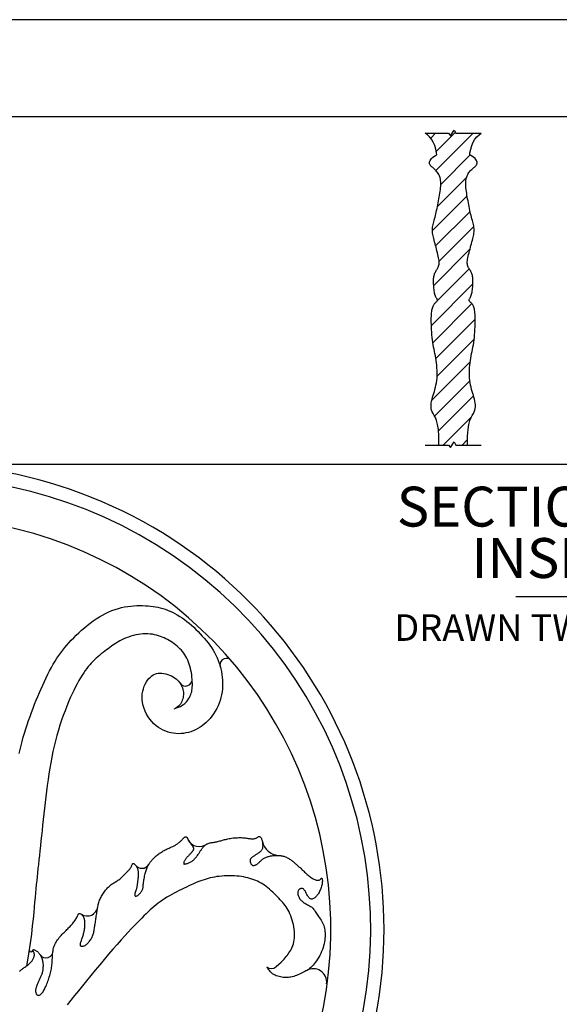
# Model space of a CAD drawing. Extents: x 0 to 144, y 0 to 96.
# Drawn here: x 22 to 32, y 77 to 96 of the extents above; entities that cross this region are included whole.
import ezdxf

# ---------------------------------------------------------------- set-up
doc = ezdxf.new("R2010")
doc.units = 0
doc.header["$MEASUREMENT"] = 0
doc.header["$PDMODE"] = 35
doc.layers.get('0').update_dxf_attribs({"linetype": 'CONTINUOUS'})
doc.layers.get('DEFPOINTS').update_dxf_attribs({"linetype": 'CONTINUOUS'})
for name, color, linetype in [('BENCH', 2, 'CONTINUOUS'), ('BORDER', 1, 'CONTINUOUS'), ('DIM', 4, 'CONTINUOUS'), ('INSERT', 2, 'CONTINUOUS'), ('IT', 2, 'CONTINUOUS')]:
    doc.layers.add(name, color=color, linetype=linetype)
doc.styles.add('ROMANS', font='romans')
doc.dimstyles.new('FAXABLE', dxfattribs={"dimtxt": 1.25, "dimasz": 1.25, "dimexe": 0.5, "dimexo": 0.125, "dimgap": 0.09375, "dimtad": 0, "dimdec": 5, "dimzin": 0, "dimdsep": 46, "dimlunit": 5, "dimtxsty": 'ROMANS', "dimcen": -0.09375, "dimadec": 0, "dimazin": 0, "dimtfac": 1, "dimtdec": 5, "dimtofl": 0, "dimtmove": 0, "dimatfit": 3, "dimfxl": 1, "dimfrac": 2, "dimtolj": 1, "dimtzin": 1, "dimarcsym": 0})
doc.dimstyles.new('FAXABLE$0', dxfattribs={"dimtxt": 1.25, "dimasz": 1.25, "dimexe": 0.5, "dimexo": 0.125, "dimgap": 0.09375, "dimtad": 0, "dimdec": 5, "dimzin": 0, "dimdsep": 46, "dimlunit": 5, "dimtxsty": 'ROMANS', "dimcen": -0.09375, "dimadec": 0, "dimazin": 0, "dimtfac": 1, "dimtdec": 5, "dimtofl": 0, "dimtmove": 0, "dimatfit": 3, "dimfxl": 1, "dimfrac": 2, "dimtolj": 1, "dimtzin": 1, "dimarcsym": 0})

# ---------------------------------------------------------------- blocks, each defined once
blk = doc.blocks.new('*D3')
at = {"color": 0, "linetype": 'ByBlock'}
for p, q in [((10.157, 85.231), (10.157, 46.363)), ((37.128, 52.959), (37.128, 46.363)), ((11.407, 46.863), (21.346, 46.863)), ((35.878, 46.863), (25.939, 46.863))]:
    blk.add_line(p, q, dxfattribs=at)
for points in [[(11.407, 47.072), (11.407, 46.655), (10.157, 46.863)], [(35.878, 47.072), (35.878, 46.655), (37.128, 46.863)]]:
    blk.add_solid(points, dxfattribs=at)
at = {"layer": 'DEFPOINTS', "color": 0, "linetype": 'ByBlock'}
for p in [(10.157, 85.356), (37.128, 53.084), (37.128, 46.863)]:
    blk.add_point(p, dxfattribs=at)
at = {"color": 0, "linetype": 'ByBlock', "insert": (23.642, 46.863), "char_height": 1.25, "attachment_point": 5, "style": 'ROMANS'}
blk.add_mtext('\\A1;~27"', dxfattribs=at)
blk = doc.blocks.new('*D27')
at = {"color": 0, "linetype": 'ByBlock'}
for p, q in [((8.529, 94.181), (44.684, 94.181)), ((44.184, 92.931), (44.184, 83.315)), ((44.184, 61.14), (44.184, 81.044)), ((34.893, 59.89), (44.684, 59.89))]:
    blk.add_line(p, q, dxfattribs=at)
for points in [[(43.975, 92.931), (44.392, 92.931), (44.184, 94.181)], [(43.975, 61.14), (44.392, 61.14), (44.184, 59.89)]]:
    blk.add_solid(points, dxfattribs=at)
at = {"layer": 'DEFPOINTS', "color": 0, "linetype": 'ByBlock'}
for p in [(8.404, 94.181), (44.184, 94.181), (34.768, 59.89)]:
    blk.add_point(p, dxfattribs=at)
at = {"color": 0, "linetype": 'ByBlock', "insert": (44.184, 82.179), "char_height": 1.25, "attachment_point": 5, "rotation": 90, "style": 'ROMANS'}
blk.add_mtext('\\A1;34', dxfattribs=at)
blk = doc.blocks.new('*X33')
at = {"color": 0}
for p, q in [((84.5333, 78.6996), (84.5793, 78.7456)), ((84.5822, 78.395), (84.9328, 78.7456)), ((84.5856, 78.5752), (84.7651, 78.7547)), ((84.628, 78.264), (84.9051, 78.5411)), ((84.5966, 78.0559), (84.8705, 78.3297)), ((84.5488, 77.8313), (84.8754, 78.1579)), ((84.5798, 77.6855), (84.9038, 78.0095)), ((84.6127, 77.5417), (84.9393, 77.8682)), ((84.5616, 77.3137), (84.9028, 77.655)), ((84.5977, 77.1731), (84.8955, 77.4708)), ((84.5399, 76.9385), (84.9301, 77.3287)), ((84.5535, 76.7753), (84.921, 77.1429)), ((84.5817, 76.6267), (84.9518, 76.9969)), ((84.5936, 76.4619), (84.9419, 76.8102)), ((84.5439, 76.2354), (84.9046, 76.5961)), ((84.5705, 76.0852), (84.9009, 76.4157)), ((84.6069, 75.9449), (84.9365, 76.2744)), ((84.6516, 75.8128), (84.9163, 76.0774)), ((84.8284, 75.8128), (84.8806, 75.865))]:
    blk.add_line(p, q, dxfattribs=at)
blk = doc.blocks.new('*D37')
at = {"color": 0, "linetype": 'ByBlock'}
for p, q in [((20.4, 87.64), (40.425, 87.64)), ((39.925, 86.39), (39.925, 75.218)), ((39.925, 61.14), (39.925, 68.007)), ((32.28, 59.89), (40.425, 59.89))]:
    blk.add_line(p, q, dxfattribs=at)
for points in [[(39.717, 86.39), (40.134, 86.39), (39.925, 87.64)], [(39.717, 61.14), (40.134, 61.14), (39.925, 59.89)]]:
    blk.add_solid(points, dxfattribs=at)
at = {"layer": 'DEFPOINTS', "color": 0, "linetype": 'ByBlock'}
for p in [(20.275, 87.64), (39.925, 87.64), (32.155, 59.89)]:
    blk.add_point(p, dxfattribs=at)
at = {"color": 0, "linetype": 'ByBlock', "insert": (39.925, 71.613), "char_height": 1.25, "attachment_point": 5, "rotation": 90, "style": 'ROMANS'}
blk.add_mtext('\\A1;27 3/4', dxfattribs=at)

msp = doc.modelspace()

# ---------------------------------------------------------------- linework, layer by layer
at = {"layer": 'BENCH'}
for radius, start, end in [(8.75, 338.1962643, 149.7880257), (8.5, 337.322181, 212.5794834), (7.75, 346.5906666, 218.4634078)]:
    msp.add_arc((20.275015, 78.889639), radius, start, end, dxfattribs=at)
at = {"layer": 'BORDER'}
msp.add_lwpolyline([(0, 0), (144, 0), (144, 96), (0, 96)], close=True, dxfattribs=at)
at = {"layer": 'INSERT'}
msp.add_line((31.502169, 85.151391), (34.107353, 85.151391), dxfattribs=at)
for points in [[(29.800211, 93.864009), (30.235916, 93.86401), (30.273258, 93.816742), (30.347074, 93.924038), (30.375907, 93.86401), (30.855579, 93.86401)], [(30.016429, 93.45901), (30.013761, 93.49461), (30.000221, 93.565069), (29.979478, 93.632253), (29.95246, 93.69459), (29.920095, 93.750507), (29.883313, 93.798431), (29.843043, 93.836789), (29.800211, 93.864009)], [(30.639363, 93.45901), (30.64203, 93.494611), (30.65557, 93.565069), (30.676313, 93.632253), (30.703331, 93.69459), (30.735696, 93.750507), (30.772477, 93.798431), (30.812748, 93.83679), (30.855579, 93.86401)], [(30.057563, 87.998259), (30.057486, 88.165771), (30.04904, 88.289536), (30.034191, 88.385682), (30.014908, 88.459052), (29.993161, 88.514487), (29.970921, 88.556831), (29.950158, 88.590927), (29.932842, 88.621616), (29.92052, 88.652905), (29.913052, 88.685453), (29.909874, 88.719081), (29.91042, 88.753612), (29.914129, 88.788868), (29.920435, 88.82467), (29.928775, 88.860842), (29.938585, 88.897204), (29.949332, 88.933652), (29.960603, 88.970371), (29.972018, 89.007622), (29.983195, 89.045662), (29.993753, 89.08475), (30.003311, 89.125146), (30.011486, 89.167108), (30.017899, 89.210895), (30.022258, 89.256636), (30.024631, 89.303934), (30.025176, 89.352264), (30.024053, 89.401098), (30.02142, 89.449911), (30.017435, 89.498176), (30.012257, 89.545367), (30.006044, 89.590957), (29.998966, 89.634603), (29.99123, 89.676691), (29.983055, 89.717791), (29.974659, 89.758472), (29.966261, 89.799305), (29.95808, 89.840858), (29.950333, 89.883701), (29.943239, 89.928404), (29.936976, 89.975321), (29.931558, 90.02395), (29.926956, 90.073572), (29.923143, 90.123469), (29.920091, 90.172924), (29.917773, 90.22122), (29.916162, 90.267637), (29.91523, 90.311458), (29.914954, 90.35211), (29.915326, 90.3896), (29.916346, 90.424078), (29.91801, 90.455695), (29.920318, 90.484603), (29.923265, 90.510952), (29.926852, 90.534893), (29.931074, 90.556578), (29.935925, 90.576157), (29.94137, 90.593781), (29.947369, 90.6096), (29.953882, 90.623765), (29.960871, 90.636426), (29.968293, 90.647735), (29.976111, 90.65784), (29.984283, 90.666893), (29.99272, 90.67505), (30.001129, 90.682489), (30.009168, 90.689394), (30.016495, 90.69595), (30.022767, 90.702339), (30.027641, 90.708746), (30.030776, 90.715354), (30.031828, 90.722349), (30.030581, 90.729915), (30.027322, 90.738245), (30.022463, 90.747535), (30.016418, 90.757978), (30.009598, 90.769769), (30.002416, 90.783103), (29.995284, 90.798176), (29.988617, 90.81518), (29.982744, 90.834223), (29.977677, 90.855051), (29.973345, 90.877326), (29.969677, 90.900704), (29.966601, 90.924847), (29.964049, 90.949412), (29.961949, 90.974059), (29.960229, 90.998447), (29.958845, 91.022286), (29.957848, 91.045489), (29.957313, 91.068018), (29.957317, 91.089838), (29.957936, 91.110911), (29.959246, 91.131201), (29.961322, 91.150672), (29.964242, 91.169286), (29.968055, 91.187025), (29.972711, 91.203945), (29.978132, 91.220121), (29.984242, 91.235627), (29.990966, 91.250538), (29.998225, 91.264928), (30.005944, 91.278871), (30.014045, 91.292442), (30.022415, 91.305758), (30.030784, 91.319113), (30.038846, 91.33284), (30.046293, 91.347277), (30.05282, 91.362757), (30.058118, 91.379618), (30.061881, 91.398193), (30.063803, 91.418819), (30.063666, 91.441738), (30.061609, 91.46682), (30.057864, 91.493842), (30.052659, 91.52258), (30.046225, 91.55281), (30.03879, 91.584311), (30.030586, 91.616857), (30.021841, 91.650227), (30.012774, 91.684178), (30.003551, 91.71839), (29.99433, 91.752527), (29.985265, 91.786251), (29.976514, 91.819224), (29.968231, 91.851109), (29.960572, 91.881568), (29.953694, 91.910263), (29.947737, 91.936976), (29.942787, 91.961966), (29.938914, 91.985613), (29.936187, 92.008293), (29.934676, 92.030387), (29.934453, 92.052273), (29.935586, 92.074329), (29.938147, 92.096934), (29.942155, 92.12041), (29.947434, 92.144847), (29.953756, 92.170281), (29.960893, 92.196746), (29.96862, 92.224277), (29.976709, 92.252909), (29.984932, 92.282675), (29.993064, 92.31361), (30.000921, 92.345718), (30.008498, 92.378879), (30.015836, 92.412944), (30.022974, 92.447761), (30.029953, 92.483179), (30.036812, 92.51905), (30.043592, 92.555221), (30.050331, 92.591542), (30.057039, 92.627857), (30.063599, 92.663981), (30.069862, 92.699723), (30.07568, 92.734892), (30.080904, 92.769298), (30.085388, 92.802749), (30.088981, 92.835055), (30.091536, 92.866024), (30.092922, 92.89551), (30.093083, 92.923543), (30.09198, 92.9502), (30.089574, 92.975554), (30.085825, 92.99968), (30.080696, 93.022654), (30.074148, 93.04455), (30.066141, 93.065444), (30.056681, 93.085392), (30.045951, 93.104378), (30.034177, 93.122367), (30.021588, 93.139326), (30.00841, 93.155218), (29.994869, 93.17001), (29.981194, 93.183668), (29.967611, 93.196156), (29.95434, 93.207496), (29.941573, 93.217938), (29.929494, 93.227786), (29.918288, 93.237343), (29.908138, 93.246916), (29.899231, 93.256809), (29.891749, 93.267326), (29.885878, 93.278772), (29.88184, 93.291389), (29.880014, 93.305171), (29.880815, 93.320048), (29.884661, 93.33595), (29.891967, 93.352808), (29.90315, 93.370551), (29.918626, 93.389111), (29.938811, 93.408417), (29.964137, 93.428287), (29.99509, 93.448087), (30.016429, 93.45901)], [(30.598237, 87.99826), (30.598314, 88.165772), (30.606759, 88.289537), (30.621609, 88.385683), (30.640892, 88.459052), (30.662638, 88.514488), (30.684878, 88.556832), (30.705641, 88.590927), (30.722957, 88.621617), (30.735279, 88.652906), (30.742747, 88.685454), (30.745925, 88.719082), (30.745378, 88.753613), (30.74167, 88.788869), (30.735364, 88.824671), (30.727023, 88.860842), (30.717213, 88.897204), (30.706467, 88.933652), (30.695195, 88.970372), (30.68378, 89.007622), (30.672603, 89.045662), (30.662045, 89.084751), (30.652488, 89.125146), (30.644312, 89.167108), (30.637899, 89.210896), (30.63354, 89.256636), (30.631167, 89.303935), (30.630622, 89.352264), (30.631745, 89.401099), (30.634378, 89.449912), (30.638363, 89.498177), (30.643541, 89.545368), (30.649753, 89.590958), (30.656832, 89.634603), (30.664568, 89.676691), (30.672743, 89.717791), (30.681138, 89.758473), (30.689536, 89.799305), (30.697718, 89.840859), (30.705464, 89.883702), (30.712558, 89.928404), (30.71882, 89.975322), (30.724239, 90.02395), (30.728841, 90.073572), (30.732654, 90.12347), (30.735706, 90.172925), (30.738023, 90.22122), (30.739634, 90.267637), (30.740566, 90.311459), (30.740843, 90.352111), (30.74047, 90.389601), (30.73945, 90.424078), (30.737786, 90.455696), (30.735478, 90.484603), (30.732531, 90.510952), (30.728944, 90.534894), (30.724721, 90.556578), (30.719871, 90.576157), (30.714426, 90.593781), (30.708427, 90.6096), (30.701913, 90.623766), (30.694925, 90.636427), (30.687503, 90.647735), (30.679685, 90.657841), (30.671513, 90.666894), (30.663076, 90.675051), (30.654667, 90.68249), (30.646627, 90.689395), (30.639301, 90.69595), (30.633029, 90.702339), (30.628154, 90.708746), (30.62502, 90.715355), (30.623968, 90.722349), (30.625215, 90.729915), (30.628474, 90.738246), (30.633332, 90.747535), (30.639378, 90.757978), (30.646198, 90.769769), (30.65338, 90.783104), (30.660511, 90.798176), (30.667179, 90.815181), (30.673051, 90.834223), (30.678118, 90.855052), (30.68245, 90.877326), (30.686119, 90.900705), (30.689194, 90.924847), (30.691746, 90.949412), (30.693847, 90.974059), (30.695566, 90.998447), (30.69695, 91.022287), (30.697947, 91.045489), (30.698482, 91.068019), (30.698478, 91.089839), (30.697859, 91.110912), (30.696549, 91.131202), (30.694473, 91.150672), (30.691553, 91.169286), (30.68774, 91.187025), (30.683084, 91.203946), (30.677663, 91.220122), (30.671552, 91.235628), (30.664829, 91.250538), (30.65757, 91.264928), (30.649851, 91.278871), (30.641749, 91.292442), (30.63338, 91.305759), (30.625011, 91.319113), (30.616949, 91.332841), (30.609501, 91.347277), (30.602975, 91.362758), (30.597677, 91.379618), (30.593913, 91.398194), (30.591992, 91.41882), (30.592129, 91.441739), (30.594185, 91.466821), (30.597931, 91.493842), (30.603135, 91.52258), (30.60957, 91.552811), (30.617004, 91.584311), (30.625208, 91.616858), (30.633953, 91.650228), (30.643021, 91.684178), (30.652243, 91.718391), (30.661464, 91.752528), (30.670529, 91.786252), (30.67928, 91.819225), (30.687563, 91.85111), (30.695222, 91.881568), (30.7021, 91.910263), (30.708056, 91.936976), (30.713006, 91.961967), (30.71688, 91.985613), (30.719607, 92.008294), (30.721117, 92.030388), (30.721341, 92.052274), (30.720207, 92.07433), (30.717646, 92.096935), (30.713638, 92.12041), (30.708359, 92.144848), (30.702038, 92.170282), (30.6949, 92.196747), (30.687173, 92.224278), (30.679084, 92.252909), (30.670861, 92.282675), (30.662729, 92.31361), (30.654873, 92.345718), (30.647295, 92.37888), (30.639957, 92.412944), (30.632819, 92.447761), (30.62584, 92.48318), (30.618981, 92.51905), (30.612201, 92.555221), (30.605462, 92.591543), (30.598754, 92.627857), (30.592194, 92.663981), (30.585931, 92.699723), (30.580113, 92.734893), (30.574888, 92.769298), (30.570405, 92.802749), (30.566812, 92.835055), (30.564257, 92.866024), (30.56287, 92.89551), (30.562709, 92.923544), (30.563812, 92.9502), (30.566219, 92.975554), (30.569967, 92.99968), (30.575096, 93.022654), (30.581644, 93.044551), (30.589651, 93.065445), (30.599111, 93.085393), (30.609841, 93.104379), (30.621615, 93.122368), (30.634204, 93.139326), (30.647382, 93.155218), (30.660923, 93.170011), (30.674598, 93.183668), (30.688181, 93.196156), (30.701452, 93.207497), (30.714219, 93.217939), (30.726298, 93.227786), (30.737504, 93.237344), (30.747653, 93.246917), (30.756561, 93.256809), (30.764043, 93.267326), (30.769914, 93.278772), (30.773952, 93.29139), (30.775778, 93.305172), (30.774976, 93.320049), (30.771131, 93.335951), (30.763825, 93.352808), (30.752642, 93.370552), (30.737166, 93.389111), (30.71698, 93.408418), (30.691655, 93.428288), (30.660702, 93.448088), (30.639363, 93.45901)], [(29.800211, 87.998259), (30.235916, 87.99826), (30.273258, 87.950992), (30.347074, 88.058288), (30.375907, 87.99826), (30.855579, 87.99826)]]:
    msp.add_lwpolyline(points, dxfattribs=at)
at = {"layer": 'IT'}
for points in [[(22.164322, 82.193131), (22.180766, 82.268473), (22.199121, 82.344901), (22.219282, 82.422267), (22.241077, 82.500327), (22.264332, 82.578838), (22.288874, 82.657558), (22.31453, 82.736243), (22.341125, 82.81465), (22.368488, 82.892536), (22.396469, 82.96969), (22.425024, 83.046024), (22.454132, 83.121481), (22.483775, 83.196006), (22.513933, 83.269541), (22.544585, 83.342031), (22.575713, 83.41342), (22.607296, 83.48365), (22.639318, 83.552646), (22.671774, 83.620258), (22.70466, 83.686316), (22.737975, 83.750649), (22.771716, 83.813089), (22.805881, 83.873464), (22.840467, 83.931605), (22.875473, 83.987343), (22.910933, 84.040601), (22.947043, 84.091678), (22.984033, 84.140968), (23.022136, 84.188864), (23.061584, 84.235759), (23.10261, 84.282046), (23.145445, 84.328118), (23.190322, 84.37437), (23.237402, 84.421058), (23.28656, 84.467906), (23.337603, 84.514501), (23.390336, 84.560429), (23.444564, 84.605279), (23.500093, 84.648638), (23.556727, 84.690093), (23.614272, 84.729231), (23.672544, 84.7657), (23.731399, 84.799386), (23.790705, 84.830233), (23.850328, 84.858186), (23.910136, 84.883192), (23.969996, 84.905195), (24.029774, 84.92414), (24.089338, 84.939973), (24.148546, 84.952693), (24.207222, 84.962512), (24.265181, 84.969699), (24.322238, 84.974519), (24.378207, 84.977241), (24.432904, 84.97813), (24.486144, 84.977454), (24.537742, 84.975479), (24.58759, 84.972404), (24.635892, 84.968141), (24.682929, 84.962537), (24.728982, 84.955437), (24.774331, 84.946686), (24.819258, 84.936127), (24.864044, 84.923608), (24.90897, 84.908971), (24.954251, 84.892096), (24.99984, 84.872988), (25.045624, 84.851687), (25.091491, 84.828232), (25.137328, 84.802664), (25.183022, 84.77502), (25.228461, 84.745341), (25.273531, 84.713666), (25.318124, 84.68006), (25.362144, 84.644686), (25.4055, 84.607736), (25.448099, 84.5694), (25.489851, 84.529868), (25.530664, 84.489329), (25.570445, 84.447974), (25.609103, 84.405994), (25.64654, 84.36353), (25.682629, 84.320538), (25.717236, 84.276925), (25.750228, 84.232599), (25.781472, 84.187467), (25.810834, 84.141436), (25.83818, 84.094415), (25.863377, 84.046311), (25.886315, 83.997064), (25.906972, 83.946755), (25.925349, 83.895497), (25.941449, 83.843403), (25.955273, 83.790586), (25.966822, 83.737159), (25.976099, 83.683236), (25.983105, 83.62893), (25.987816, 83.574355), (25.990108, 83.519625), (25.989832, 83.464856), (25.986838, 83.410164), (25.980977, 83.355664), (25.9721, 83.30147), (25.960056, 83.2477), (25.944697, 83.194468), (25.925943, 83.141919), (25.903993, 83.090322), (25.879116, 83.039976), (25.851579, 82.991178), (25.821652, 82.944226), (25.789603, 82.899419), (25.755701, 82.857055), (25.720214, 82.817433), (25.683376, 82.780794), (25.645277, 82.747156), (25.605975, 82.716481), (25.565524, 82.688729), (25.523982, 82.663863), (25.481405, 82.641844), (25.437847, 82.622633), (25.393366, 82.606192), (25.348028, 82.59251), (25.301938, 82.58169), (25.25521, 82.573862), (25.20796, 82.569157), (25.160304, 82.567705), (25.112356, 82.569637), (25.064231, 82.575083), (25.016045, 82.584174), (24.967947, 82.597024), (24.920224, 82.613683), (24.873198, 82.634183), (24.82719, 82.658558), (24.782521, 82.686842), (24.739514, 82.719066), (24.698488, 82.755266), (24.659767, 82.795472), (24.623682, 82.83961), (24.59061, 82.887159), (24.560938, 82.937493), (24.535054, 82.989981), (24.513346, 83.043996), (24.4962, 83.098909), (24.484005, 83.154091), (24.477149, 83.208914), (24.475861, 83.262784), (24.479745, 83.315238), (24.488247, 83.365853), (24.500814, 83.4142), (24.516893, 83.459854), (24.535929, 83.502389), (24.557369, 83.541377), (24.58066, 83.576393), (24.60534, 83.607098), (24.631318, 83.633497), (24.658595, 83.655687), (24.687173, 83.673761), (24.717054, 83.687814), (24.748238, 83.69794), (24.780726, 83.704234), (24.814521, 83.706789), (24.849539, 83.705731), (24.885359, 83.7013), (24.921474, 83.693769), (24.957379, 83.683408), (24.992568, 83.67049), (25.026535, 83.655286), (25.058774, 83.638067), (25.088779, 83.619106), (25.116139, 83.598655), (25.140817, 83.576903), (25.162875, 83.554017), (25.182369, 83.530167), (25.19936, 83.505522), (25.213907, 83.480251), (25.226068, 83.454523), (25.235902, 83.428507), (25.243474, 83.402355), (25.248864, 83.376149), (25.252159, 83.349954), (25.253444, 83.323835), (25.252805, 83.297856), (25.250328, 83.272083), (25.246099, 83.246581), (25.240204, 83.221414), (25.232661, 83.196668), (25.223216, 83.172514), (25.211549, 83.149146), (25.197337, 83.126756), (25.18026, 83.105536), (25.159996, 83.085679), (25.136224, 83.067378), (25.108623, 83.050825)], [(25.080478, 83.035989), (25.144192, 83.05811), (25.197736, 83.082604), (25.242224, 83.108963), (25.278773, 83.136682), (25.3085, 83.165253), (25.33252, 83.19417), (25.35195, 83.222925), (25.367906, 83.251013), (25.381343, 83.278095), (25.392571, 83.304509), (25.401738, 83.330765), (25.408994, 83.357368), (25.414487, 83.384827), (25.418367, 83.41365), (25.420782, 83.444344), (25.42188, 83.477416), (25.421783, 83.513203), (25.420491, 83.551347), (25.417979, 83.591322), (25.414221, 83.632598), (25.40919, 83.674648), (25.40286, 83.716942), (25.395204, 83.758954), (25.386196, 83.800154), (25.375808, 83.840102), (25.364003, 83.878711), (25.350745, 83.915981), (25.335994, 83.951913), (25.319714, 83.986508), (25.301867, 84.019765), (25.282415, 84.051686), (25.261321, 84.082271), (25.23858, 84.111526), (25.214329, 84.139481), (25.188739, 84.166171), (25.161979, 84.191632), (25.134221, 84.215898), (25.105634, 84.239006), (25.07639, 84.26099), (25.046657, 84.281886), (25.016558, 84.301721), (24.986009, 84.320486), (24.954877, 84.338164), (24.923032, 84.354738), (24.89034, 84.370192), (24.856669, 84.384507), (24.821886, 84.397668), (24.785859, 84.409657), (24.748487, 84.420423), (24.709793, 84.429772), (24.669828, 84.437478), (24.628648, 84.443313), (24.586304, 84.44705), (24.542852, 84.448461), (24.498343, 84.44732), (24.452832, 84.443399), (24.406443, 84.436564), (24.359581, 84.427054), (24.312724, 84.415203), (24.266348, 84.401344), (24.22093, 84.38581), (24.176946, 84.368934), (24.134874, 84.351049), (24.09519, 84.332488), (24.05821, 84.31352), (24.023603, 84.294159), (23.990878, 84.274357), (23.959543, 84.254063), (23.929107, 84.233227), (23.899077, 84.2118), (23.868963, 84.189732), (23.838273, 84.166975), (23.806644, 84.143484), (23.77423, 84.11925), (23.741315, 84.094267), (23.708181, 84.068533), (23.675112, 84.042042), (23.642391, 84.014791), (23.610301, 83.986776), (23.579126, 83.957992), (23.549055, 83.928375), (23.519912, 83.897612), (23.491428, 83.865329), (23.463331, 83.831152), (23.435354, 83.794708), (23.407225, 83.755622), (23.378677, 83.713522), (23.349437, 83.668033), (23.319305, 83.618838), (23.288345, 83.56584), (23.256688, 83.509001), (23.224466, 83.44828), (23.191811, 83.383638), (23.158853, 83.315036), (23.125726, 83.242433), (23.09256, 83.16579), (23.0595, 83.085131), (23.026746, 83.000729), (22.99451, 82.912921), (22.963004, 82.822044), (22.932441, 82.728434), (22.903034, 82.63243), (22.874994, 82.534366), (22.848534, 82.434581), (22.823814, 82.333374), (22.800775, 82.230897), (22.779305, 82.127265), (22.759293, 82.022593), (22.740627, 81.916995), (22.723196, 81.810586), (22.706888, 81.703482), (22.691591, 81.595797), (22.677197, 81.487687), (22.663614, 81.379471), (22.650752, 81.271509), (22.638521, 81.164161), (22.626834, 81.057787), (22.615599, 80.952748), (22.604728, 80.849402), (22.594133, 80.74811), (22.58374, 80.649185), (22.573553, 80.55275), (22.563592, 80.458879), (22.553875, 80.367647), (22.544424, 80.279131), (22.535258, 80.193405), (22.526397, 80.110545), (22.517862, 80.030625), (22.509655, 79.953517), (22.501721, 79.878274), (22.493986, 79.803746), (22.486377, 79.728782), (22.47882, 79.652231), (22.471244, 79.572943), (22.463574, 79.489766), (22.455739, 79.401551), (22.44752, 79.30679), (22.438128, 79.202548), (22.426629, 79.085536), (22.412088, 78.952461), (22.39357, 78.800034), (22.370143, 78.624963), (22.34087, 78.423959), (22.304819, 78.193729)], [(22.171367, 78.098384), (22.182792, 78.110075), (22.194651, 78.121033), (22.206936, 78.131381), (22.219629, 78.14127), (22.232714, 78.150851), (22.246175, 78.160276), (22.259994, 78.169696), (22.274156, 78.179262), (22.288642, 78.189125), (22.303405, 78.199407), (22.318269, 78.210102), (22.333024, 78.221176), (22.347464, 78.232595), (22.361379, 78.244323), (22.374562, 78.256326), (22.386804, 78.268569), (22.397897, 78.281017), (22.407684, 78.293622), (22.416206, 78.306283), (22.423557, 78.318885), (22.429829, 78.331313), (22.435116, 78.343454), (22.439509, 78.355191), (22.443102, 78.366412), (22.445987, 78.377001), (22.448236, 78.386884), (22.449834, 78.396154), (22.450746, 78.404942), (22.450935, 78.413382), (22.450367, 78.421607), (22.449003, 78.429748), (22.44681, 78.437939), (22.443751, 78.446312), (22.439868, 78.454936), (22.435514, 78.463623), (22.431119, 78.472122), (22.427115, 78.480181), (22.423931, 78.487549), (22.422, 78.493974), (22.42175, 78.499204), (22.423613, 78.502989), (22.427885, 78.505127), (22.434325, 78.505631), (22.442554, 78.50456), (22.452197, 78.501978), (22.462876, 78.497946), (22.474215, 78.492526), (22.485838, 78.485781), (22.497367, 78.477772), (22.508486, 78.468576), (22.519118, 78.45833), (22.529246, 78.447184), (22.538853, 78.435291), (22.547924, 78.422802), (22.556441, 78.409867), (22.564387, 78.396638), (22.571745, 78.383266), (22.578503, 78.369869), (22.584655, 78.356423), (22.590202, 78.342873), (22.595142, 78.329161), (22.599475, 78.315232), (22.6032, 78.301028), (22.606317, 78.286492), (22.608823, 78.271569), (22.610725, 78.25623), (22.612057, 78.240559), (22.612857, 78.224669), (22.613164, 78.208673), (22.613018, 78.192683), (22.612458, 78.176812), (22.611525, 78.161174), (22.610256, 78.145879), (22.608679, 78.131011), (22.606767, 78.116526), (22.604482, 78.102347), (22.601785, 78.088402), (22.598637, 78.074613), (22.594999, 78.060907), (22.590833, 78.047209), (22.586099, 78.033443), (22.580782, 78.01955), (22.574953, 78.005533), (22.568707, 77.991408), (22.562138, 77.977193), (22.555342, 77.962906), (22.548414, 77.948564), (22.541446, 77.934185), (22.534536, 77.919786), (22.527767, 77.905385), (22.521186, 77.891), (22.514833, 77.87665), (22.508745, 77.862353), (22.50296, 77.848127), (22.497517, 77.833991), (22.492452, 77.819962), (22.487805, 77.80606), (22.483622, 77.792305), (22.479989, 77.778731), (22.477002, 77.765375), (22.474754, 77.752272), (22.473341, 77.73946), (22.472858, 77.726974), (22.4734, 77.714851), (22.475061, 77.703128), (22.477909, 77.691875), (22.4819, 77.681305), (22.486961, 77.671664), (22.493021, 77.663198), (22.500007, 77.656153), (22.507848, 77.650777), (22.516471, 77.647315), (22.525805, 77.646015), (22.53577, 77.647066), (22.546259, 77.650432), (22.557157, 77.656019), (22.56835, 77.663736), (22.579723, 77.67349), (22.591161, 77.685187), (22.60255, 77.698736), (22.613775, 77.714042), (22.624744, 77.731008), (22.635452, 77.749506), (22.645915, 77.769405), (22.65615, 77.790573), (22.666176, 77.812876), (22.676008, 77.836182), (22.685663, 77.86036), (22.695159, 77.885276), (22.704497, 77.910799), (22.713615, 77.936797), (22.722436, 77.963139), (22.730882, 77.989694), (22.738877, 78.016331), (22.746342, 78.042918), (22.7532, 78.069326), (22.759374, 78.095422), (22.764809, 78.121111), (22.769541, 78.146431), (22.773626, 78.171459), (22.777123, 78.196269), (22.780089, 78.220935), (22.782582, 78.245533), (22.78466, 78.270136), (22.78638, 78.29482), (22.787816, 78.319634), (22.789102, 78.344525), (22.790387, 78.369417), (22.791823, 78.394231), (22.793559, 78.418889), (22.795744, 78.443315), (22.798529, 78.46743), (22.802064, 78.491157), (22.80649, 78.514439), (22.81191, 78.537312), (22.81842, 78.559829), (22.826115, 78.582045), (22.835091, 78.604017), (22.845443, 78.6258), (22.857265, 78.647448), (22.870653, 78.669017), (22.885636, 78.690536), (22.901976, 78.711921), (22.919371, 78.733066), (22.937515, 78.753859), (22.956106, 78.774193), (22.97484, 78.793959), (22.993414, 78.813047), (23.011523, 78.831349), (23.02893, 78.848802), (23.045667, 78.865528), (23.061829, 78.881695), (23.077514, 78.897474), (23.092818, 78.91303), (23.107838, 78.928535), (23.122671, 78.944155), (23.137413, 78.96006), (23.152114, 78.976371), (23.166631, 78.993025), (23.180774, 79.00991), (23.194352, 79.026917), (23.207175, 79.043935), (23.219053, 79.060853), (23.229795, 79.07756), (23.23921, 79.093947), (23.2472, 79.109869), (23.254027, 79.125053), (23.260047, 79.13919), (23.265613, 79.151975), (23.27108, 79.1631), (23.276802, 79.172257), (23.283134, 79.17914), (23.29043, 79.183442), (23.298928, 79.184942), (23.308409, 79.183765), (23.318534, 79.180125), (23.328966, 79.174233), (23.33937, 79.166303), (23.349408, 79.156547), (23.358743, 79.145177), (23.367038, 79.132406), (23.374033, 79.118435), (23.379767, 79.103425), (23.384355, 79.087526), (23.387913, 79.070885), (23.390556, 79.053653), (23.392401, 79.03598), (23.393561, 79.018014), (23.394153, 78.999906), (23.394272, 78.981779), (23.393939, 78.963658), (23.393152, 78.945544), (23.391913, 78.927436), (23.39022, 78.909335), (23.388074, 78.89124), (23.385476, 78.873152), (23.382424, 78.85507), (23.378926, 78.837003), (23.375013, 78.819), (23.370724, 78.801115), (23.366098, 78.783405), (23.361173, 78.765925), (23.355988, 78.748733), (23.350581, 78.731883), (23.344991, 78.715433), (23.339279, 78.699447), (23.333593, 78.684027), (23.328106, 78.669283), (23.322989, 78.655328), (23.318413, 78.642271), (23.314551, 78.630224), (23.311572, 78.619296), (23.30965, 78.6096), (23.30892, 78.601212), (23.309379, 78.594072), (23.310987, 78.588086), (23.313704, 78.58316), (23.317493, 78.579201), (23.322314, 78.576114), (23.328128, 78.573807), (23.334896, 78.572184), (23.342573, 78.571194), (23.35109, 78.570947), (23.360376, 78.571595), (23.370357, 78.573291), (23.380959, 78.576186), (23.392108, 78.580433), (23.403733, 78.586183), (23.415758, 78.593589), (23.428098, 78.602741), (23.440611, 78.613476), (23.453144, 78.62557), (23.465542, 78.638798), (23.47765, 78.652937), (23.489315, 78.667763), (23.500383, 78.683049), (23.510699, 78.698573), (23.520144, 78.71416), (23.528741, 78.729835), (23.536547, 78.745671), (23.54362, 78.761745), (23.550018, 78.778131), (23.555798, 78.794902), (23.561018, 78.812135), (23.565736, 78.829904), (23.570013, 78.848271), (23.573921, 78.867247), (23.577535, 78.886831), (23.580932, 78.907023), (23.584186, 78.927821), (23.587373, 78.949224), (23.590569, 78.971231), (23.593848, 78.993841), (23.597269, 79.017028), (23.600809, 79.040666), (23.604428, 79.064606), (23.608088, 79.088696), (23.611748, 79.112786), (23.615367, 79.136725), (23.618907, 79.160364), (23.622327, 79.183551), (23.625611, 79.206173), (23.62883, 79.228268), (23.63208, 79.249909), (23.635457, 79.271171), (23.639056, 79.292128), (23.642973, 79.312853), (23.647303, 79.333422), (23.652142, 79.353908), (23.657572, 79.374366), (23.663624, 79.394778), (23.670317, 79.415105), (23.677669, 79.43531), (23.685699, 79.455354), (23.694424, 79.475199), (23.703864, 79.494808), (23.714036, 79.514141), (23.724939, 79.533159), (23.736498, 79.551809), (23.748618, 79.570036), (23.761203, 79.587784), (23.774158, 79.604998), (23.787387, 79.621623), (23.800797, 79.637603), (23.814291, 79.652884), (23.827799, 79.667425), (23.841354, 79.681247), (23.855012, 79.694389), (23.868831, 79.706886), (23.882868, 79.718776), (23.897181, 79.730096), (23.911825, 79.740882), (23.926859, 79.751172), (23.942314, 79.761028), (23.958125, 79.770615), (23.974199, 79.780122), (23.990444, 79.78974), (24.006769, 79.799659), (24.023082, 79.810069), (24.039292, 79.821161), (24.055306, 79.833123), (24.071048, 79.846078), (24.0865, 79.859867), (24.101658, 79.874265), (24.11652, 79.889045), (24.131082, 79.90398), (24.145341, 79.918844), (24.159293, 79.93341), (24.172936, 79.947451), (24.186248, 79.960806), (24.199137, 79.973562), (24.21149, 79.985872), (24.223197, 79.99789), (24.234147, 80.009767), (24.244228, 80.021657), (24.253331, 80.033712), (24.261342, 80.046084), (24.268214, 80.058828), (24.274141, 80.071605), (24.279384, 80.083975), (24.284199, 80.095503), (24.288845, 80.105749), (24.293579, 80.114275), (24.298661, 80.120644), (24.304347, 80.124418), (24.31082, 80.125298), (24.317954, 80.123545), (24.325547, 80.119556), (24.333397, 80.113733), (24.341302, 80.106474), (24.34906, 80.098179), (24.35647, 80.089247), (24.363328, 80.080077), (24.369477, 80.070987), (24.374927, 80.061963), (24.379736, 80.052911), (24.383957, 80.043734), (24.387647, 80.034339), (24.39086, 80.02463), (24.393652, 80.014511), (24.396078, 80.003887), (24.398181, 79.992677), (24.399954, 79.980848), (24.401378, 79.968382), (24.402434, 79.955261), (24.403103, 79.941465), (24.403366, 79.926977), (24.403203, 79.911777), (24.402595, 79.895848), (24.40154, 79.879204), (24.4001, 79.861999), (24.398352, 79.844421), (24.396374, 79.826657), (24.394246, 79.808895), (24.392045, 79.791324), (24.389849, 79.77413), (24.387737, 79.757501), (24.385761, 79.741587), (24.38387, 79.72639), (24.381989, 79.711872), (24.380042, 79.697998), (24.377953, 79.684729), (24.375645, 79.67203), (24.373042, 79.659864), (24.370069, 79.648194), (24.366684, 79.636983), (24.362984, 79.626192), (24.359101, 79.615781), (24.355166, 79.605711), (24.35131, 79.595942), (24.347666, 79.586434), (24.344365, 79.577147), (24.341539, 79.568043), (24.33931, 79.559116), (24.337765, 79.5505), (24.336982, 79.542364), (24.337039, 79.534877), (24.338014, 79.528208), (24.339985, 79.522525), (24.343029, 79.517998), (24.347225, 79.514794), (24.352616, 79.513053), (24.359104, 79.512787), (24.366557, 79.513981), (24.374842, 79.516616), (24.383827, 79.520677), (24.39338, 79.526145), (24.403368, 79.533005), (24.413659, 79.541238), (24.424107, 79.550794), (24.434514, 79.561483), (24.44467, 79.573082), (24.454364, 79.585368), (24.463385, 79.598116), (24.471522, 79.611103), (24.478564, 79.624106), (24.4843, 79.636901), (24.488603, 79.649355), (24.491676, 79.661693), (24.493809, 79.674234), (24.495288, 79.687294), (24.496402, 79.70119), (24.497437, 79.716239), (24.498683, 79.732758), (24.500425, 79.751063), (24.502892, 79.771347), (24.506062, 79.793301), (24.509853, 79.816492), (24.514185, 79.840487), (24.518975, 79.864854), (24.524142, 79.889158), (24.529604, 79.912967), (24.535279, 79.935849), (24.541103, 79.95746), (24.547079, 79.977822), (24.553228, 79.99705), (24.55957, 80.015255), (24.566125, 80.03255), (24.572915, 80.04905), (24.579959, 80.064866), (24.587278, 80.080112), (24.594899, 80.09489), (24.602873, 80.109268), (24.611258, 80.123299), (24.62011, 80.137041), (24.629488, 80.150549), (24.639448, 80.163879), (24.650049, 80.177086), (24.661347, 80.190226), (24.673382, 80.203344), (24.686114, 80.216432), (24.699488, 80.229474), (24.713446, 80.242451), (24.727932, 80.255345), (24.742888, 80.268138), (24.758258, 80.280811), (24.773984, 80.293347), (24.79002, 80.305722), (24.806355, 80.317884), (24.822988, 80.329778), (24.839919, 80.341347), (24.857146, 80.352534), (24.87467, 80.363283), (24.892488, 80.373536), (24.9106, 80.383238), (24.928978, 80.392354), (24.947481, 80.400939), (24.965939, 80.409072), (24.984184, 80.41683), (25.002048, 80.424292), (25.019361, 80.431534), (25.035954, 80.438636), (25.051659, 80.445676), (25.066357, 80.452723), (25.080131, 80.459821), (25.093113, 80.467006), (25.105436, 80.474314), (25.117232, 80.48178), (25.128635, 80.48944), (25.139777, 80.497331), (25.15079, 80.505488), (25.16177, 80.513929), (25.172658, 80.522597), (25.18336, 80.531419), (25.19378, 80.540321), (25.203822, 80.549228), (25.213392, 80.558067), (25.222392, 80.566762), (25.230729, 80.57524), (25.238342, 80.583424), (25.245306, 80.59122), (25.251735, 80.598533), (25.257741, 80.605266), (25.263435, 80.611325), (25.268929, 80.616612), (25.274335, 80.621031), (25.279765, 80.624488), (25.2853, 80.626905), (25.290896, 80.628282), (25.296477, 80.62864), (25.301968, 80.627998), (25.307295, 80.626377), (25.312381, 80.623797), (25.317151, 80.620277), (25.321532, 80.615838), (25.325474, 80.61052), (25.329048, 80.604453), (25.332348, 80.597785), (25.335472, 80.590666), (25.338516, 80.583247), (25.341577, 80.575676), (25.344752, 80.568104), (25.348136, 80.56068), (25.351807, 80.553519), (25.355765, 80.5466), (25.359989, 80.539865), (25.364461, 80.533259), (25.369161, 80.526726), (25.374068, 80.520208), (25.379164, 80.51365), (25.384428, 80.506995), (25.389832, 80.500203), (25.39531, 80.493297), (25.400786, 80.486315), (25.406187, 80.479296), (25.411437, 80.47228), (25.41646, 80.465304), (25.421183, 80.458408), (25.42553, 80.451631), (25.429435, 80.445002), (25.43287, 80.438512), (25.435816, 80.432142), (25.438253, 80.425873), (25.440164, 80.419688), (25.441527, 80.413567), (25.442325, 80.407492), (25.442538, 80.401444), (25.442147, 80.395401), (25.441132, 80.38933), (25.439474, 80.383192), (25.437154, 80.37695), (25.434153, 80.370567), (25.43045, 80.364006), (25.426027, 80.357227), (25.420863, 80.350196), (25.414953, 80.342875), (25.40834, 80.335244), (25.401081, 80.327282), (25.393231, 80.31897), (25.384847, 80.310288), (25.375985, 80.301216), (25.366703, 80.291735), (25.357055, 80.281825), (25.347118, 80.271484), (25.337044, 80.260787), (25.327004, 80.249825), (25.31717, 80.23869), (25.307711, 80.227474), (25.298801, 80.21627), (25.290609, 80.205168), (25.283307, 80.194261), (25.277029, 80.183645), (25.271758, 80.173431), (25.267438, 80.163731), (25.264014, 80.15466), (25.261431, 80.146333), (25.259635, 80.138863), (25.25857, 80.132364), (25.258182, 80.126951), (25.258442, 80.122702), (25.259436, 80.119557), (25.261275, 80.117419), (25.26407, 80.116193), (25.267935, 80.115783), (25.272981, 80.116092), (25.279319, 80.117024), (25.287062, 80.118484), (25.296262, 80.120399), (25.306734, 80.122786), (25.318232, 80.125687), (25.330513, 80.129144), (25.343331, 80.133197), (25.356441, 80.137888), (25.369599, 80.143257), (25.382559, 80.149348), (25.395127, 80.156192), (25.407309, 80.163798), (25.419163, 80.172163), (25.430744, 80.181287), (25.442109, 80.19117), (25.453315, 80.20181), (25.464419, 80.213207), (25.475476, 80.22536), (25.486519, 80.238237), (25.497476, 80.251681), (25.508249, 80.265506), (25.518741, 80.279523), (25.528856, 80.293546), (25.538497, 80.307386), (25.547566, 80.320858), (25.555966, 80.333772), (25.563651, 80.345995), (25.57078, 80.357602), (25.577562, 80.368724), (25.584208, 80.379489), (25.590925, 80.390026), (25.597924, 80.400465), (25.605414, 80.410935), (25.613606, 80.421564), (25.622663, 80.432427), (25.63257, 80.443372), (25.643269, 80.454193), (25.6547, 80.464682), (25.666802, 80.474633), (25.679517, 80.483839), (25.692785, 80.492092), (25.706546, 80.499188), (25.720748, 80.504989), (25.735368, 80.509653), (25.750391, 80.513404), (25.7658, 80.516469), (25.781581, 80.519077), (25.797717, 80.521453), (25.814192, 80.523824), (25.830992, 80.526417), (25.848096, 80.529414), (25.865471, 80.532824), (25.883078, 80.536607), (25.900878, 80.540728), (25.918833, 80.545148), (25.936906, 80.549831), (25.955057, 80.55474), (25.973249, 80.559837), (25.99148, 80.565078), (26.009901, 80.570392), (26.0287, 80.5757), (26.048064, 80.580925), (26.068181, 80.585988), (26.089239, 80.590811), (26.111425, 80.595316), (26.134927, 80.599425), (26.159841, 80.603067), (26.1859, 80.606201), (26.212745, 80.608796), (26.240015, 80.610818), (26.267352, 80.612235), (26.294397, 80.613015), (26.320791, 80.613123), (26.346174, 80.612529), (26.370259, 80.61123), (26.393053, 80.609344), (26.414632, 80.607023), (26.435074, 80.604416), (26.454457, 80.601673), (26.472858, 80.598944), (26.490355, 80.596379), (26.507026, 80.594128), (26.522936, 80.592331), (26.538098, 80.591093), (26.552515, 80.590507), (26.566187, 80.590668), (26.579115, 80.59167), (26.591302, 80.593608), (26.602748, 80.596576), (26.613455, 80.600669), (26.623438, 80.605885), (26.632772, 80.611848), (26.641542, 80.618083), (26.649838, 80.624116), (26.657747, 80.629476), (26.665356, 80.633688), (26.672753, 80.63628), (26.680026, 80.636777), (26.687233, 80.634834), (26.694313, 80.630608), (26.701175, 80.624383), (26.70773, 80.616445), (26.713887, 80.607077), (26.719556, 80.596565), (26.724646, 80.585193), (26.729067, 80.573244), (26.732757, 80.56097), (26.735763, 80.548478), (26.738164, 80.535845), (26.740035, 80.523143), (26.741453, 80.510447), (26.742494, 80.497833), (26.743235, 80.485374), (26.743754, 80.473144), (26.744084, 80.461204), (26.744097, 80.449551), (26.743624, 80.43817), (26.742493, 80.427043), (26.740535, 80.416155), (26.737579, 80.405488), (26.733456, 80.395028), (26.727995, 80.384756), (26.721086, 80.374662), (26.712858, 80.364756), (26.703499, 80.355056), (26.6932, 80.345576), (26.68215, 80.336334), (26.670536, 80.327346), (26.658548, 80.318627), (26.646376, 80.310194), (26.634193, 80.302056), (26.622107, 80.294201), (26.610215, 80.286607), (26.598608, 80.279255), (26.587383, 80.272124), (26.576633, 80.265193), (26.566451, 80.258444), (26.556933, 80.251854), (26.548159, 80.245399), (26.54016, 80.239028), (26.532955, 80.232683), (26.526561, 80.226307), (26.520997, 80.219844), (26.516281, 80.213237), (26.51243, 80.206429), (26.509462, 80.199362), (26.507388, 80.192), (26.506178, 80.18438), (26.505796, 80.17656), (26.506205, 80.168596), (26.507368, 80.160545), (26.509248, 80.152466), (26.511808, 80.144415), (26.515011, 80.136449), (26.518824, 80.128641), (26.523226, 80.121127), (26.528202, 80.114057), (26.533733, 80.107584), (26.539803, 80.101859), (26.546396, 80.097032), (26.553495, 80.093256), (26.561083, 80.090681), (26.569133, 80.089418), (26.577579, 80.089414), (26.586344, 80.090576), (26.59535, 80.092811), (26.604521, 80.096025), (26.613781, 80.100126), (26.623052, 80.105019), (26.632257, 80.110612), (26.641332, 80.116811), (26.650264, 80.123522), (26.659051, 80.13065), (26.667691, 80.138102), (26.676183, 80.145782), (26.684526, 80.153596), (26.692719, 80.16145), (26.70076, 80.16925), (26.708676, 80.176916), (26.716609, 80.184431), (26.724729, 80.191792), (26.733205, 80.198997), (26.742207, 80.206043), (26.751906, 80.212929), (26.762471, 80.219651), (26.774072, 80.226207), (26.78682, 80.232587), (26.800583, 80.238744), (26.815173, 80.244625), (26.830401, 80.250177), (26.846076, 80.255344), (26.86201, 80.260073), (26.878011, 80.264311), (26.893892, 80.268002), (26.909503, 80.27111), (26.924861, 80.273654), (26.940023, 80.275672), (26.955045, 80.277202), (26.969986, 80.278279), (26.984901, 80.278942), (26.99985, 80.279226), (27.014887, 80.279169), (27.030062, 80.27879), (27.045382, 80.27803), (27.060847, 80.276816), (27.076455, 80.27507), (27.092206, 80.272719), (27.108098, 80.269686), (27.12413, 80.265895), (27.140302, 80.261272), (27.156593, 80.25577), (27.17291, 80.249455), (27.189142, 80.242423), (27.205176, 80.234772), (27.2209, 80.226596), (27.236203, 80.217992), (27.250973, 80.209056), (27.265097, 80.199883), (27.278502, 80.190558), (27.291263, 80.181109), (27.303494, 80.171554), (27.315308, 80.161911), (27.326819, 80.152197), (27.33814, 80.142428), (27.349386, 80.132623), (27.360669, 80.122799), (27.37209, 80.112954), (27.383698, 80.103012), (27.395531, 80.092877), (27.407623, 80.082456), (27.420012, 80.071653), (27.432735, 80.060373), (27.445827, 80.048522), (27.459324, 80.036004), (27.473252, 80.022765), (27.487587, 80.008917), (27.502293, 79.99461), (27.517334, 79.979996), (27.532675, 79.965227), (27.54828, 79.950454), (27.564114, 79.935829), (27.580141, 79.921504), (27.596319, 79.90762), (27.612581, 79.894282), (27.628852, 79.881586), (27.645057, 79.869627), (27.661123, 79.858501), (27.676976, 79.848303), (27.692542, 79.839129), (27.707746, 79.831074), (27.722514, 79.824227), (27.736771, 79.818653), (27.750443, 79.814408), (27.763455, 79.811551), (27.775733, 79.81014), (27.787201, 79.810232), (27.797785, 79.811884), (27.80741, 79.815155), (27.816029, 79.819992), (27.8237, 79.825899), (27.830509, 79.832272), (27.836542, 79.838505), (27.841885, 79.843992), (27.846623, 79.848129), (27.850842, 79.850309), (27.854628, 79.849928), (27.858035, 79.846525), (27.860985, 79.840221), (27.863369, 79.831282), (27.865077, 79.819973), (27.866, 79.806561), (27.866029, 79.791311), (27.865053, 79.77449), (27.862963, 79.756363), (27.859689, 79.737198), (27.855308, 79.717276), (27.849939, 79.696876), (27.843698, 79.676281), (27.836703, 79.655773), (27.829072, 79.635632), (27.820921, 79.61614), (27.812369, 79.59758), (27.803511, 79.580178), (27.794369, 79.563951), (27.78494, 79.548862), (27.775225, 79.534871), (27.765223, 79.521942), (27.754934, 79.510036), (27.744356, 79.499116), (27.73349, 79.489145), (27.722348, 79.480127), (27.710995, 79.472246), (27.699511, 79.465725), (27.687974, 79.460792), (27.676463, 79.457671), (27.665056, 79.456587), (27.653833, 79.457766), (27.642871, 79.461434), (27.63224, 79.467715), (27.621962, 79.476333), (27.612053, 79.486908), (27.602524, 79.499065), (27.59339, 79.512424), (27.584665, 79.526608), (27.576361, 79.541239), (27.568493, 79.555939), (27.561051, 79.570363), (27.553943, 79.584291), (27.547051, 79.597536), (27.54026, 79.609912), (27.533455, 79.62123), (27.526518, 79.631304), (27.519334, 79.639947), (27.511787, 79.646971), (27.5038, 79.652239), (27.495449, 79.655813), (27.486849, 79.657804), (27.478115, 79.658325), (27.469361, 79.657487), (27.460703, 79.655401), (27.452255, 79.65218), (27.444133, 79.647934), (27.43645, 79.642757), (27.429321, 79.636665), (27.422859, 79.629658), (27.417176, 79.621734), (27.412387, 79.61289), (27.408604, 79.603126), (27.40594, 79.59244), (27.40451, 79.58083), (27.404398, 79.568326), (27.405579, 79.555087), (27.407997, 79.541301), (27.4116, 79.527158), (27.416334, 79.512849), (27.422144, 79.498561), (27.428977, 79.484486), (27.436778, 79.470812), (27.445509, 79.457692), (27.455192, 79.445124), (27.465864, 79.433071), (27.477563, 79.421495), (27.490325, 79.410356), (27.504188, 79.399617), (27.519189, 79.389239), (27.535365, 79.379185), (27.552684, 79.369397), (27.570835, 79.359749), (27.58944, 79.350094), (27.608118, 79.340287), (27.62649, 79.330183), (27.644176, 79.319635), (27.660796, 79.308497), (27.67597, 79.296626), (27.689452, 79.283897), (27.701525, 79.270282), (27.712602, 79.255775), (27.723101, 79.24037), (27.733436, 79.224061), (27.744022, 79.206843), (27.755275, 79.188708), (27.767609, 79.169652), (27.7813, 79.149673), (27.796053, 79.128792), (27.811437, 79.107033), (27.827015, 79.084422), (27.842356, 79.060984), (27.857024, 79.036743), (27.870586, 79.011725), (27.882608, 78.985955), (27.892744, 78.95945), (27.901, 78.932198), (27.907471, 78.904179), (27.91225, 78.875371), (27.915431, 78.845756), (27.917109, 78.815312), (27.917378, 78.78402), (27.916332, 78.751859), (27.914027, 78.718829), (27.91037, 78.685006), (27.905231, 78.650486), (27.898479, 78.615367), (27.889982, 78.579744), (27.87961, 78.543713), (27.867233, 78.507371), (27.852718, 78.470814), (27.836029, 78.434197), (27.817494, 78.397907), (27.797535, 78.362394), (27.776574, 78.328103), (27.755033, 78.295482), (27.733333, 78.264978), (27.711896, 78.237037), (27.691143, 78.212108), (27.671369, 78.190479), (27.652355, 78.171803), (27.633753, 78.155575), (27.615217, 78.141292), (27.596399, 78.128447), (27.576952, 78.116536), (27.55653, 78.105055), (27.534785, 78.093498), (27.511479, 78.081488), (27.486809, 78.069158), (27.461081, 78.056767), (27.4346, 78.044576), (27.407673, 78.032844), (27.380605, 78.021832), (27.353702, 78.011799), (27.32727, 78.003006), (27.301535, 77.995663), (27.276406, 77.989783), (27.251713, 77.985333), (27.227285, 77.982276), (27.202952, 77.980577), (27.178543, 77.980201), (27.153889, 77.981112), (27.128818, 77.983275), (27.103236, 77.986677), (27.077352, 77.991396), (27.05145, 77.997531), (27.025815, 78.005183), (27.000732, 78.01445), (26.976485, 78.025433), (26.953359, 78.038231), (26.931639, 78.052944), (26.911569, 78.069542), (26.893236, 78.087469), (26.876688, 78.106041), (26.861972, 78.124571), (26.849134, 78.142375), (26.838221, 78.158766), (26.829282, 78.17306), (26.822362, 78.18457)], [(26.976115, 78.17202), (26.999258, 78.191218), (27.049792, 78.234634), (27.090321, 78.271128), (27.12259, 78.302028), (27.148344, 78.328664), (27.16933, 78.352363), (27.187292, 78.374455), (27.203976, 78.39627), (27.220782, 78.418933), (27.237717, 78.442764), (27.254444, 78.467883), (27.270625, 78.494406), (27.285921, 78.522453), (27.299994, 78.552141), (27.312507, 78.583587), (27.32312, 78.616912), (27.331558, 78.652171), (27.337793, 78.689179), (27.341859, 78.727691), (27.343791, 78.767461), (27.343623, 78.808242), (27.341389, 78.84979), (27.337123, 78.891856), (27.330859, 78.934197), (27.322651, 78.976556), (27.312627, 79.018639), (27.300932, 79.060142), (27.287715, 79.10076), (27.273122, 79.140189), (27.257299, 79.178125), (27.240393, 79.214264), (27.22255, 79.248302), (27.203886, 79.280057), (27.184381, 79.309842), (27.163986, 79.338091), (27.142651, 79.36524), (27.120324, 79.391723), (27.096955, 79.417976), (27.072494, 79.444433), (27.046891, 79.471529), (27.020124, 79.499564), (26.992291, 79.528294), (26.963518, 79.557339), (26.933932, 79.58632), (26.903661, 79.614858), (26.87283, 79.642573), (26.841566, 79.669086), (26.809997, 79.694018), (26.778209, 79.71707), (26.746131, 79.738277), (26.71365, 79.757752), (26.680656, 79.775611), (26.647036, 79.791968), (26.612679, 79.806938), (26.577472, 79.820637), (26.541306, 79.833179), (26.504082, 79.844653), (26.465767, 79.855048), (26.426341, 79.864326), (26.385785, 79.872449), (26.344079, 79.87938), (26.301203, 79.885082), (26.257139, 79.889517), (26.211867, 79.892648), (26.165437, 79.894448), (26.118176, 79.894938), (26.070482, 79.89415), (26.022751, 79.892117), (25.975381, 79.888871), (25.928768, 79.884443), (25.883309, 79.878866), (25.839401, 79.872172), (25.797309, 79.864385), (25.756769, 79.855499), (25.717383, 79.845503), (25.678755, 79.834381), (25.640489, 79.822122), (25.602188, 79.808711), (25.563454, 79.794136), (25.523892, 79.778383), (25.48319, 79.761454), (25.441377, 79.743408), (25.398567, 79.724318), (25.354875, 79.70426), (25.310415, 79.683306), (25.265301, 79.66153), (25.219648, 79.639007), (25.17357, 79.615811), (25.127207, 79.592002), (25.080797, 79.567589), (25.034605, 79.542569), (24.988895, 79.516938), (24.943932, 79.490692), (24.899979, 79.463827), (24.857301, 79.43634), (24.816163, 79.408228), (24.776705, 79.379449), (24.738576, 79.34982), (24.701299, 79.319122), (24.664401, 79.287135), (24.627406, 79.253639), (24.589839, 79.218414), (24.551224, 79.18124), (24.511087, 79.141898), (24.468958, 79.100098), (24.424388, 79.055274), (24.376934, 79.006791), (24.326152, 78.954012), (24.271599, 78.896303), (24.212832, 78.833027), (24.149408, 78.76355), (24.080883, 78.687234), (24.007077, 78.603772), (23.92886, 78.514161), (23.847364, 78.419725), (23.763723, 78.32179), (23.679069, 78.221678), (23.594535, 78.120715), (23.511254, 78.020226), (23.430358, 77.921533), (23.352707, 77.825715), (23.278062, 77.732856), (23.205912, 77.642794), (23.135743, 77.555365), (23.067045, 77.470408)]]:
    msp.add_lwpolyline(points, dxfattribs=at)
for centre, radius, start, end in [((26.065373, 83.86067), 0.125164, 59.5406542, 201.5657214), ((25.292803, 83.590209), 0.125, 214.5834715, 8.7396499), ((25.551435, 80.68185), 0.235948, 206.6165139, 309.118872), ((27.062276, 80.6089), 0.330127, 191.9745727, 266.3313454), ((24.472995, 80.190081), 0.154554, 218.3834204, 326.5923314), ((23.44408, 79.339299), 0.200596, 237.1163229, 352.5129083), ((22.385683, 78.502218), 0.036961, 203.7686968, 344.0270907), ((22.667657, 78.483206), 0.133661, 213.951917, 3.1163083), ((26.906717, 78.269918), 0.12, 225.334978, 314.0212562), ((27.697909, 77.896317), 0.25, 352.2401599, 121.6273439)]:
    msp.add_arc(centre, radius, start, end, dxfattribs=at)

# ---------------------------------------------------------------- block references
at = {"layer": 'INSERT', "xscale": 2, "yscale": 2, "zscale": 2}
msp.add_blockref('*X33', (-139.16299, -63.627252), dxfattribs=at)

# ---------------------------------------------------------------- texts
at = {"layer": 'INSERT', "style": 'ROMANS'}
for s, height, p in [('SECTIONS OF', 0.75, (29.265575, 86.464985)), ('INSERTS', 0.75, (30.673402, 85.497944)), ('DRAWN TWICE SIZE', 0.5, (29.218834, 84.314306))]:
    msp.add_text(s, height=height, dxfattribs=at).set_placement(p)

# ---------------------------------------------------------------- dimensions: what is measured, and where the dimension line sits
at = {"layer": 'DIM'}
dim = msp.add_linear_dim(base=(41.446031, 94.181365), p1=(32.030352, 59.88964), p2=(5.666433, 94.181365), angle=90, text='34', dimstyle='FAXABLE', dxfattribs=at)
dim.commit()
dim.dimension.update_dxf_attribs({"geometry": '*D27', "text_midpoint": (41.446031, 82.179496), "dimtype": 160, "text_rotation": 90, "insert": (-2.737595, 0)})
dim = msp.add_linear_dim(base=(32.030352, 53.668624), p1=(5.060044, 92.161378), p2=(32.030352, 59.88964), text='~27"', dimstyle='FAXABLE$0', dxfattribs=at)
dim.commit()
dim.dimension.update_dxf_attribs({"geometry": '*D3', "text_midpoint": (18.545198, 53.668624), "insert": (-5.097214, 6.805433)})
dim = msp.add_linear_dim(base=(39.925269, 87.639639), p1=(32.155352, 59.88964), p2=(20.275015, 87.639639), angle=90, dimstyle='FAXABLE$0', dxfattribs=at)
dim.commit()
dim.dimension.update_dxf_attribs({"geometry": '*D37', "text_midpoint": (39.925269, 71.612529), "dimtype": 160})

doc.saveas('drawing.dxf')
